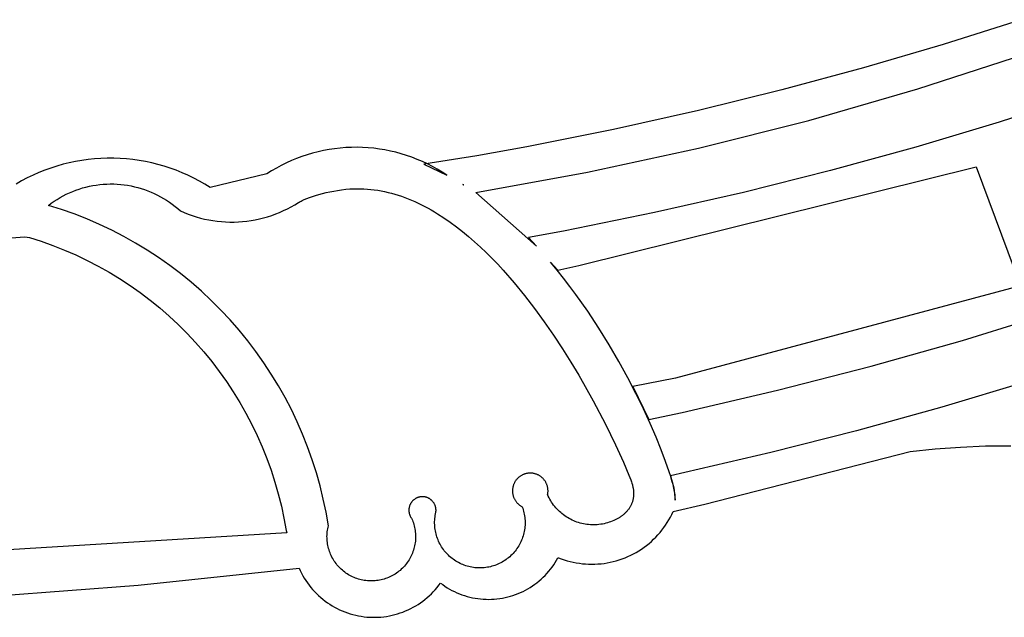
# Model space of a CAD drawing. Units: millimetres. Extents: x -55 to 1910, y 66 to 579.
# Drawn here: x -30 to -30, y 453 to 454 of the extents above; entities that cross this region are included whole.
import ezdxf

# ---------------------------------------------------------------- set-up
doc = ezdxf.new("R2010")
doc.units = ezdxf.units.MM
doc.layers.add('FRAU-LOGO', color=34, linetype='CONTINUOUS')

# ---------------------------------------------------------------- blocks, each defined once
blk = doc.blocks.new('A$Ce2be1e17')
at = {"layer": 'FRAU-LOGO'}
for p, q in [((2.80425, 0.7007), (2.77256, 0.69061)), ((2.77256, 0.69061), (2.74008, 0.68109)), ((2.76224, 0.67249), (2.80625, 0.68677)), ((2.74008, 0.68109), (2.70686, 0.67214)), ((2.70686, 0.67214), (2.67291, 0.66379)), ((2.71777, 0.65969), (2.76224, 0.67249)), ((2.82851, 0.66981), (2.79539, 0.65903)), ((2.67291, 0.66379), (2.63828, 0.65605)), ((2.6729, 0.6484), (2.71777, 0.65969)), ((2.79539, 0.65903), (2.76144, 0.64885)), ((2.63828, 0.65605), (2.60299, 0.64894)), ((2.51352, 0.6457), (2.51136, 0.64498)), ((2.51572, 0.64635), (2.51352, 0.6457)), ((2.51793, 0.64692), (2.51572, 0.64635)), ((2.52016, 0.64741), (2.51793, 0.64692)), ((2.52241, 0.64783), (2.52016, 0.64741)), ((2.52467, 0.64817), (2.52241, 0.64783)), ((2.52694, 0.64843), (2.52467, 0.64817)), ((2.52922, 0.64861), (2.52694, 0.64843)), ((2.5315, 0.64871), (2.52922, 0.64861)), ((2.53379, 0.64873), (2.5315, 0.64871)), ((2.53608, 0.64868), (2.53379, 0.64873)), ((2.53836, 0.64854), (2.53608, 0.64868)), ((2.54063, 0.64833), (2.53836, 0.64854)), ((2.5429, 0.64804), (2.54063, 0.64833)), ((2.54516, 0.64767), (2.5429, 0.64804)), ((2.5474, 0.64722), (2.54516, 0.64767)), ((2.54962, 0.6467), (2.5474, 0.64722)), ((2.55183, 0.6461), (2.54962, 0.6467)), ((2.55401, 0.64542), (2.55183, 0.6461)), ((2.60299, 0.64894), (2.58257, 0.64527)), ((2.62767, 0.63861), (2.6729, 0.6484)), ((2.76144, 0.64885), (2.72669, 0.6393)), ((2.41409, 0.64182), (2.41159, 0.64111)), ((2.41662, 0.64245), (2.41409, 0.64182)), ((2.41917, 0.64298), (2.41662, 0.64245)), ((2.42173, 0.64343), (2.41917, 0.64298)), ((2.42431, 0.64379), (2.42173, 0.64343)), ((2.4269, 0.64406), (2.42431, 0.64379)), ((2.4295, 0.64424), (2.4269, 0.64406)), ((2.4321, 0.64432), (2.4295, 0.64424)), ((2.43471, 0.64432), (2.4321, 0.64432)), ((2.43731, 0.64423), (2.43471, 0.64432)), ((2.43991, 0.64405), (2.43731, 0.64423)), ((2.4425, 0.64377), (2.43991, 0.64405)), ((2.44508, 0.64341), (2.4425, 0.64377)), ((2.44764, 0.64296), (2.44508, 0.64341)), ((2.45019, 0.64242), (2.44764, 0.64296)), ((2.45272, 0.64179), (2.45019, 0.64242)), ((2.45522, 0.64107), (2.45272, 0.64179)), ((2.50502, 0.64237), (2.50297, 0.64136)), ((2.5071, 0.64331), (2.50502, 0.64237)), ((2.50921, 0.64418), (2.5071, 0.64331)), ((2.51136, 0.64498), (2.50921, 0.64418)), ((2.55617, 0.64467), (2.55401, 0.64542)), ((2.5583, 0.64384), (2.55617, 0.64467)), ((2.5604, 0.64294), (2.5583, 0.64384)), ((2.56247, 0.64197), (2.5604, 0.64294)), ((2.58257, 0.64527), (2.56098, 0.64193)), ((2.56098, 0.64193), (2.57038, 0.63739)), ((2.56451, 0.64093), (2.56247, 0.64197)), ((2.40424, 0.63845), (2.40186, 0.6374)), ((2.40666, 0.63942), (2.40424, 0.63845)), ((2.40911, 0.64031), (2.40666, 0.63942)), ((2.41159, 0.64111), (2.40911, 0.64031)), ((2.4577, 0.64027), (2.45522, 0.64107)), ((2.46015, 0.63938), (2.4577, 0.64027)), ((2.46256, 0.6384), (2.46015, 0.63938)), ((2.46494, 0.63735), (2.46256, 0.6384)), ((2.49705, 0.6379), (2.47405, 0.63231)), ((2.49898, 0.63912), (2.49705, 0.6379)), ((2.50095, 0.64027), (2.49898, 0.63912)), ((2.50297, 0.64136), (2.50095, 0.64027)), ((2.5665, 0.63981), (2.56451, 0.64093)), ((2.56846, 0.63863), (2.5665, 0.63981)), ((2.57038, 0.63739), (2.56846, 0.63863)), ((2.58215, 0.63035), (2.62767, 0.63861)), ((2.6241, 0.60059), (2.78591, 0.64085)), ((2.72669, 0.6393), (2.69117, 0.63039)), ((2.78591, 0.64085), (2.80402, 0.59232)), ((2.39721, 0.63505), (2.39495, 0.63376)), ((2.39951, 0.63627), (2.39721, 0.63505)), ((2.40186, 0.6374), (2.39951, 0.63627)), ((2.42901, 0.63355), (2.43043, 0.63369)), ((2.43043, 0.63369), (2.43185, 0.63377)), ((2.43185, 0.63377), (2.43328, 0.63381)), ((2.43328, 0.63381), (2.4347, 0.6338)), ((2.4347, 0.6338), (2.43613, 0.63374)), ((2.43613, 0.63374), (2.43755, 0.63363)), ((2.43755, 0.63363), (2.43896, 0.63347)), ((2.46728, 0.63621), (2.46494, 0.63735)), ((2.46959, 0.63499), (2.46728, 0.63621)), ((2.47184, 0.63369), (2.46959, 0.63499)), ((2.47405, 0.63231), (2.47184, 0.63369)), ((2.57725, 0.63347), (2.57693, 0.63365)), ((2.57693, 0.63365), (2.5772, 0.63347)), ((2.41412, 0.62897), (2.41539, 0.62961)), ((2.41539, 0.62961), (2.41668, 0.63021)), ((2.41668, 0.63021), (2.418, 0.63077)), ((2.418, 0.63077), (2.41933, 0.63128)), ((2.41933, 0.63128), (2.42067, 0.63175)), ((2.42067, 0.63175), (2.42203, 0.63217)), ((2.42203, 0.63217), (2.42341, 0.63254)), ((2.42341, 0.63254), (2.4248, 0.63286)), ((2.4248, 0.63286), (2.42619, 0.63314)), ((2.42619, 0.63314), (2.4276, 0.63337)), ((2.4276, 0.63337), (2.42901, 0.63355)), ((2.43896, 0.63347), (2.44037, 0.63327)), ((2.44037, 0.63327), (2.44178, 0.63301)), ((2.44178, 0.63301), (2.44317, 0.63271)), ((2.44317, 0.63271), (2.44455, 0.63236)), ((2.44455, 0.63236), (2.44592, 0.63196)), ((2.44592, 0.63196), (2.44727, 0.63152)), ((2.44727, 0.63152), (2.44861, 0.63103)), ((2.44861, 0.63103), (2.44993, 0.6305)), ((2.44993, 0.6305), (2.45123, 0.62992)), ((2.45123, 0.62992), (2.45252, 0.6293)), ((2.51829, 0.6295), (2.51971, 0.62989)), ((2.51971, 0.62989), (2.52119, 0.63027)), ((2.52119, 0.63027), (2.52272, 0.63061)), ((2.52272, 0.63061), (2.52429, 0.63093)), ((2.52429, 0.63093), (2.5259, 0.63121)), ((2.5259, 0.63121), (2.52753, 0.63144)), ((2.52753, 0.63144), (2.52918, 0.63163)), ((2.52918, 0.63163), (2.53084, 0.63177)), ((2.53084, 0.63177), (2.53228, 0.63185)), ((2.53228, 0.63185), (2.53372, 0.63188)), ((2.53372, 0.63188), (2.53515, 0.63188)), ((2.53515, 0.63188), (2.53658, 0.63183)), ((2.53658, 0.63183), (2.538, 0.63174)), ((2.538, 0.63174), (2.53942, 0.63161)), ((2.53942, 0.63161), (2.54083, 0.63145)), ((2.54083, 0.63145), (2.54224, 0.63124)), ((2.54224, 0.63124), (2.54365, 0.631)), ((2.54365, 0.631), (2.54504, 0.63072)), ((2.54504, 0.63072), (2.54644, 0.6304)), ((2.54644, 0.6304), (2.54783, 0.63005)), ((2.54783, 0.63005), (2.54921, 0.62966)), ((2.54921, 0.62966), (2.55058, 0.62924)), ((2.5772, 0.63347), (2.57725, 0.63347)), ((2.60686, 0.60854), (2.58215, 0.63035)), ((2.69117, 0.63039), (2.6549, 0.62215)), ((2.40814, 0.62511), (2.40928, 0.62597)), ((2.40928, 0.62597), (2.41045, 0.62678)), ((2.41045, 0.62678), (2.41165, 0.62755)), ((2.41165, 0.62755), (2.41287, 0.62828)), ((2.41287, 0.62828), (2.41412, 0.62897)), ((2.45252, 0.6293), (2.45378, 0.62863)), ((2.45378, 0.62863), (2.45501, 0.62792)), ((2.45501, 0.62792), (2.45622, 0.62717)), ((2.45622, 0.62717), (2.45741, 0.62638)), ((2.45741, 0.62638), (2.45857, 0.62555)), ((2.50847, 0.62535), (2.50994, 0.62626)), ((2.50994, 0.62626), (2.51027, 0.62644)), ((2.51027, 0.62644), (2.51062, 0.62663)), ((2.51062, 0.62663), (2.511, 0.62682)), ((2.511, 0.62682), (2.51142, 0.62702)), ((2.51142, 0.62702), (2.51233, 0.62742)), ((2.51233, 0.62742), (2.51334, 0.62784)), ((2.51334, 0.62784), (2.51445, 0.62826)), ((2.51445, 0.62826), (2.51566, 0.62868)), ((2.51566, 0.62868), (2.51694, 0.62909)), ((2.51694, 0.62909), (2.51829, 0.6295)), ((2.55058, 0.62924), (2.55196, 0.62878)), ((2.55196, 0.62878), (2.55332, 0.62829)), ((2.55332, 0.62829), (2.55468, 0.62777)), ((2.55468, 0.62777), (2.55603, 0.62722)), ((2.55603, 0.62722), (2.55738, 0.62663)), ((2.55738, 0.62663), (2.55872, 0.62601)), ((2.55872, 0.62601), (2.56006, 0.62536)), ((2.41342, 0.62344), (2.40814, 0.62511)), ((2.41864, 0.62159), (2.41342, 0.62344)), ((2.42379, 0.61956), (2.41864, 0.62159)), ((2.45857, 0.62555), (2.45969, 0.62468)), ((2.45969, 0.62468), (2.46079, 0.62377)), ((2.46079, 0.62377), (2.46186, 0.62283)), ((2.46186, 0.62283), (2.46345, 0.62214)), ((2.46345, 0.62214), (2.46506, 0.6215)), ((2.49904, 0.62101), (2.50067, 0.6216)), ((2.50067, 0.6216), (2.50228, 0.62224)), ((2.50228, 0.62224), (2.50387, 0.62294)), ((2.50387, 0.62294), (2.50543, 0.62369)), ((2.50543, 0.62369), (2.50696, 0.6245)), ((2.50696, 0.6245), (2.50847, 0.62535)), ((2.56006, 0.62536), (2.56138, 0.62468)), ((2.56138, 0.62468), (2.56271, 0.62398)), ((2.56271, 0.62398), (2.56402, 0.62324)), ((2.56402, 0.62324), (2.56533, 0.62248)), ((2.56533, 0.62248), (2.56663, 0.62169)), ((2.56663, 0.62169), (2.56921, 0.62003)), ((2.6549, 0.62215), (2.61792, 0.61458)), ((2.42887, 0.61736), (2.42379, 0.61956)), ((2.46506, 0.6215), (2.46669, 0.62092)), ((2.46669, 0.62092), (2.46834, 0.6204)), ((2.46834, 0.6204), (2.47001, 0.61993)), ((2.47001, 0.61993), (2.4717, 0.61952)), ((2.4717, 0.61952), (2.4734, 0.61917)), ((2.4734, 0.61917), (2.4751, 0.61888)), ((2.4751, 0.61888), (2.47682, 0.61865)), ((2.47682, 0.61865), (2.47855, 0.61848)), ((2.47855, 0.61848), (2.48028, 0.61836)), ((2.48028, 0.61836), (2.48201, 0.61831)), ((2.48201, 0.61831), (2.48374, 0.61831)), ((2.48374, 0.61831), (2.48547, 0.61838)), ((2.48547, 0.61838), (2.4872, 0.6185)), ((2.4872, 0.6185), (2.48892, 0.61868)), ((2.48892, 0.61868), (2.49064, 0.61892)), ((2.49064, 0.61892), (2.49235, 0.61922)), ((2.49235, 0.61922), (2.49404, 0.61958)), ((2.49404, 0.61958), (2.49572, 0.62)), ((2.49572, 0.62), (2.49739, 0.62048)), ((2.49739, 0.62048), (2.49904, 0.62101)), ((2.56921, 0.62003), (2.57177, 0.61827)), ((2.57177, 0.61827), (2.57429, 0.61641)), ((2.43387, 0.61498), (2.42887, 0.61736)), ((2.43879, 0.61244), (2.43387, 0.61498)), ((2.57429, 0.61641), (2.57678, 0.61446)), ((2.57678, 0.61446), (2.57925, 0.61242)), ((2.61792, 0.61458), (2.60363, 0.61203)), ((2.33759, 0.60791), (2.39847, 0.61222)), ((2.39847, 0.61222), (2.40035, 0.61203)), ((2.40035, 0.61203), (2.40518, 0.61049)), ((2.40518, 0.61049), (2.40995, 0.60878)), ((2.44362, 0.60973), (2.43879, 0.61244)), ((2.44835, 0.60685), (2.44362, 0.60973)), ((2.57925, 0.61242), (2.58168, 0.6103)), ((2.58168, 0.6103), (2.58408, 0.60811)), ((2.60363, 0.61203), (2.60686, 0.60854)), ((2.40995, 0.60878), (2.41466, 0.60692)), ((2.41466, 0.60692), (2.4193, 0.60489)), ((2.45298, 0.60382), (2.44835, 0.60685)), ((2.58408, 0.60811), (2.58645, 0.60585)), ((2.58645, 0.60585), (2.58878, 0.60351)), ((2.4193, 0.60489), (2.42388, 0.60271)), ((2.42388, 0.60271), (2.42838, 0.60038)), ((2.45751, 0.60063), (2.45298, 0.60382)), ((2.58878, 0.60351), (2.59108, 0.60112)), ((2.61526, 0.59874), (2.61255, 0.60198)), ((2.61255, 0.60198), (2.61556, 0.59876)), ((2.42838, 0.60038), (2.43279, 0.59789)), ((2.43279, 0.59789), (2.43712, 0.59526)), ((2.46193, 0.59729), (2.45751, 0.60063)), ((2.59108, 0.60112), (2.59334, 0.59867)), ((2.59334, 0.59867), (2.59776, 0.59362)), ((2.61789, 0.59545), (2.61526, 0.59874)), ((2.61556, 0.59876), (2.6241, 0.60059)), ((2.43712, 0.59526), (2.44136, 0.59248)), ((2.46622, 0.5938), (2.46193, 0.59729)), ((2.4704, 0.59016), (2.46622, 0.5938)), ((2.59776, 0.59362), (2.60202, 0.58841)), ((2.62046, 0.59212), (2.61789, 0.59545)), ((2.44136, 0.59248), (2.4455, 0.58956)), ((2.4455, 0.58956), (2.44954, 0.5865)), ((2.47445, 0.58638), (2.4704, 0.59016)), ((2.62296, 0.58876), (2.62046, 0.59212)), ((2.80402, 0.59232), (2.66348, 0.55476)), ((2.44954, 0.5865), (2.45348, 0.58331)), ((2.47837, 0.58247), (2.47445, 0.58638)), ((2.60202, 0.58841), (2.60613, 0.58307)), ((2.62776, 0.58197), (2.62296, 0.58876)), ((2.45348, 0.58331), (2.4573, 0.57998)), ((2.48216, 0.57843), (2.47837, 0.58247)), ((2.60613, 0.58307), (2.61007, 0.57765)), ((2.63227, 0.57513), (2.62776, 0.58197)), ((2.4573, 0.57998), (2.46101, 0.57653)), ((2.4858, 0.57426), (2.48216, 0.57843)), ((2.61007, 0.57765), (2.61385, 0.57218)), ((2.78042, 0.57012), (2.81683, 0.58133)), ((2.46101, 0.57653), (2.4646, 0.57296)), ((2.4893, 0.56997), (2.4858, 0.57426)), ((2.63649, 0.56831), (2.63227, 0.57513)), ((2.4646, 0.57296), (2.46807, 0.56926)), ((2.49265, 0.56556), (2.4893, 0.56997)), ((2.61385, 0.57218), (2.61744, 0.56671)), ((2.74317, 0.55962), (2.78042, 0.57012)), ((2.46807, 0.56926), (2.47141, 0.56545)), ((2.47141, 0.56545), (2.47462, 0.56153)), ((2.49585, 0.56104), (2.49265, 0.56556)), ((2.61744, 0.56671), (2.62086, 0.56127)), ((2.64043, 0.56155), (2.63649, 0.56831)), ((2.47462, 0.56153), (2.47769, 0.5575)), ((2.64407, 0.55491), (2.64043, 0.56155)), ((2.47769, 0.5575), (2.48063, 0.55337)), ((2.49889, 0.55641), (2.49585, 0.56104)), ((2.62086, 0.56127), (2.62408, 0.55591)), ((2.70511, 0.54985), (2.74317, 0.55962)), ((2.50177, 0.55168), (2.49889, 0.55641)), ((2.62408, 0.55591), (2.62994, 0.54556)), ((2.64741, 0.54846), (2.64407, 0.55491)), ((2.66348, 0.55476), (2.64612, 0.55132)), ((2.48063, 0.55337), (2.48342, 0.54914)), ((2.50449, 0.54686), (2.50177, 0.55168)), ((2.64612, 0.55132), (2.65263, 0.53789)), ((2.66627, 0.54082), (2.70511, 0.54985)), ((2.80634, 0.5532), (2.77194, 0.54291)), ((2.48342, 0.54914), (2.48607, 0.54483)), ((2.50705, 0.54195), (2.50449, 0.54686)), ((2.62994, 0.54556), (2.63496, 0.536)), ((2.65045, 0.54224), (2.64741, 0.54846)), ((2.48607, 0.54483), (2.48858, 0.54042)), ((2.50943, 0.53695), (2.50705, 0.54195)), ((2.65318, 0.53631), (2.65045, 0.54224)), ((2.77194, 0.54291), (2.73725, 0.53333)), ((2.48858, 0.54042), (2.49093, 0.53593)), ((2.65263, 0.53789), (2.66627, 0.54082)), ((2.49093, 0.53593), (2.49313, 0.53137)), ((2.51164, 0.53187), (2.50943, 0.53695)), ((2.63496, 0.536), (2.63911, 0.52753)), ((2.6556, 0.53072), (2.65318, 0.53631)), ((2.49313, 0.53137), (2.49517, 0.52673)), ((2.51368, 0.52672), (2.51164, 0.53187)), ((2.6577, 0.52554), (2.6556, 0.53072)), ((2.73725, 0.53333), (2.70234, 0.52447)), ((2.49517, 0.52673), (2.49706, 0.52202)), ((2.51554, 0.52151), (2.51368, 0.52672)), ((2.63911, 0.52753), (2.64232, 0.52049)), ((2.65949, 0.52082), (2.6577, 0.52554)), ((2.75905, 0.52481), (2.76927, 0.52593)), ((2.76927, 0.52593), (2.77952, 0.5267)), ((2.77952, 0.5267), (2.78979, 0.52714)), ((2.78979, 0.52714), (2.80007, 0.52724)), ((2.49706, 0.52202), (2.49878, 0.51726)), ((2.51723, 0.51623), (2.51554, 0.52151)), ((2.70234, 0.52447), (2.66729, 0.51635)), ((2.67551, 0.50341), (2.75905, 0.52481)), ((2.64232, 0.52049), (2.64455, 0.51519)), ((2.66095, 0.51661), (2.65949, 0.52082)), ((2.49878, 0.51726), (2.50035, 0.51244)), ((2.51873, 0.5109), (2.51723, 0.51623)), ((2.5987, 0.51336), (2.59854, 0.51316)), ((2.59886, 0.51355), (2.5987, 0.51336)), ((2.59902, 0.51374), (2.59886, 0.51355)), ((2.5992, 0.51392), (2.59902, 0.51374)), ((2.59938, 0.5141), (2.5992, 0.51392)), ((2.59956, 0.51427), (2.59938, 0.5141)), ((2.59976, 0.51443), (2.59956, 0.51427)), ((2.59995, 0.51459), (2.59976, 0.51443)), ((2.60016, 0.51474), (2.59995, 0.51459)), ((2.60036, 0.51488), (2.60016, 0.51474)), ((2.60058, 0.51502), (2.60036, 0.51488)), ((2.60079, 0.51514), (2.60058, 0.51502)), ((2.60102, 0.51526), (2.60079, 0.51514)), ((2.60124, 0.51537), (2.60102, 0.51526)), ((2.60147, 0.51548), (2.60124, 0.51537)), ((2.6017, 0.51557), (2.60147, 0.51548)), ((2.60194, 0.51566), (2.6017, 0.51557)), ((2.60218, 0.51574), (2.60194, 0.51566)), ((2.60242, 0.51581), (2.60218, 0.51574)), ((2.60267, 0.51588), (2.60242, 0.51581)), ((2.60291, 0.51593), (2.60267, 0.51588)), ((2.60316, 0.51597), (2.60291, 0.51593)), ((2.60341, 0.51601), (2.60316, 0.51597)), ((2.60366, 0.51604), (2.60341, 0.51601)), ((2.60391, 0.51606), (2.60366, 0.51604)), ((2.60416, 0.51607), (2.60391, 0.51606)), ((2.60441, 0.51607), (2.60416, 0.51607)), ((2.60466, 0.51607), (2.60441, 0.51607)), ((2.60492, 0.51605), (2.60466, 0.51607)), ((2.60517, 0.51603), (2.60492, 0.51605)), ((2.60542, 0.51599), (2.60517, 0.51603)), ((2.60567, 0.51595), (2.60542, 0.51599)), ((2.60591, 0.5159), (2.60567, 0.51595)), ((2.60616, 0.51584), (2.60591, 0.5159)), ((2.6064, 0.51578), (2.60616, 0.51584)), ((2.60664, 0.5157), (2.6064, 0.51578)), ((2.60688, 0.51562), (2.60664, 0.5157)), ((2.60711, 0.51552), (2.60688, 0.51562)), ((2.60734, 0.51542), (2.60711, 0.51552)), ((2.60757, 0.51531), (2.60734, 0.51542)), ((2.60779, 0.5152), (2.60757, 0.51531)), ((2.60801, 0.51507), (2.60779, 0.5152)), ((2.60823, 0.51494), (2.60801, 0.51507)), ((2.60844, 0.5148), (2.60823, 0.51494)), ((2.60864, 0.51466), (2.60844, 0.5148)), ((2.60884, 0.51451), (2.60864, 0.51466)), ((2.60904, 0.51435), (2.60884, 0.51451)), ((2.60923, 0.51418), (2.60904, 0.51435)), ((2.60941, 0.51401), (2.60923, 0.51418)), ((2.60959, 0.51383), (2.60941, 0.51401)), ((2.60976, 0.51364), (2.60959, 0.51383)), ((2.60992, 0.51345), (2.60976, 0.51364)), ((2.61008, 0.51325), (2.60992, 0.51345)), ((2.64455, 0.51519), (2.64528, 0.51329)), ((2.66156, 0.51471), (2.66095, 0.51661)), ((2.66729, 0.51635), (2.66149, 0.51498)), ((2.66149, 0.51498), (2.66288, 0.51006)), ((2.66208, 0.51297), (2.66156, 0.51471)), ((2.50035, 0.51244), (2.50174, 0.50757)), ((2.52005, 0.50553), (2.51873, 0.5109)), ((2.59713, 0.50944), (2.59711, 0.50919)), ((2.59716, 0.50969), (2.59713, 0.50944)), ((2.59719, 0.50994), (2.59716, 0.50969)), ((2.59723, 0.51019), (2.59719, 0.50994)), ((2.59728, 0.51044), (2.59723, 0.51019)), ((2.59734, 0.51068), (2.59728, 0.51044)), ((2.59741, 0.51092), (2.59734, 0.51068)), ((2.59749, 0.51116), (2.59741, 0.51092)), ((2.59758, 0.5114), (2.59749, 0.51116)), ((2.59767, 0.51163), (2.59758, 0.5114)), ((2.59777, 0.51186), (2.59767, 0.51163)), ((2.59788, 0.51209), (2.59777, 0.51186)), ((2.598, 0.51231), (2.59788, 0.51209)), ((2.59812, 0.51253), (2.598, 0.51231)), ((2.59825, 0.51275), (2.59812, 0.51253)), ((2.59839, 0.51296), (2.59825, 0.51275)), ((2.59854, 0.51316), (2.59839, 0.51296)), ((2.61023, 0.51305), (2.61008, 0.51325)), ((2.61037, 0.51284), (2.61023, 0.51305)), ((2.61051, 0.51263), (2.61037, 0.51284)), ((2.61064, 0.51242), (2.61051, 0.51263)), ((2.61076, 0.51219), (2.61064, 0.51242)), ((2.61087, 0.51197), (2.61076, 0.51219)), ((2.61098, 0.51174), (2.61087, 0.51197)), ((2.61107, 0.51151), (2.61098, 0.51174)), ((2.61116, 0.51127), (2.61107, 0.51151)), ((2.61124, 0.51103), (2.61116, 0.51127)), ((2.61132, 0.51079), (2.61124, 0.51103)), ((2.61138, 0.51055), (2.61132, 0.51079)), ((2.61143, 0.5103), (2.61138, 0.51055)), ((2.61148, 0.51006), (2.61143, 0.5103)), ((2.61152, 0.50981), (2.61148, 0.51006)), ((2.61155, 0.50956), (2.61152, 0.50981)), ((2.61157, 0.50931), (2.61155, 0.50956)), ((2.61158, 0.50905), (2.61157, 0.50931)), ((2.64528, 0.51329), (2.64555, 0.51255)), ((2.64555, 0.51255), (2.64575, 0.51195)), ((2.64575, 0.51195), (2.64595, 0.51128)), ((2.64595, 0.51128), (2.64604, 0.51095)), ((2.64604, 0.51095), (2.64612, 0.51062)), ((2.64612, 0.51062), (2.64619, 0.5103)), ((2.64619, 0.5103), (2.64625, 0.50998)), ((2.64625, 0.50998), (2.64631, 0.50966)), ((2.64631, 0.50966), (2.64635, 0.50934)), ((2.64635, 0.50934), (2.64639, 0.50903)), ((2.66253, 0.51138), (2.66208, 0.51297)), ((2.66288, 0.50996), (2.66253, 0.51138)), ((2.66288, 0.51006), (2.66337, 0.50507)), ((2.66303, 0.50929), (2.66288, 0.50996)), ((2.66316, 0.50864), (2.66303, 0.50929)), ((2.50174, 0.50757), (2.50298, 0.50265)), ((2.52118, 0.50011), (2.52005, 0.50553)), ((2.55714, 0.50536), (2.55699, 0.50524)), ((2.55729, 0.50547), (2.55714, 0.50536)), ((2.55745, 0.50558), (2.55729, 0.50547)), ((2.55762, 0.50568), (2.55745, 0.50558)), ((2.55778, 0.50578), (2.55762, 0.50568)), ((2.55795, 0.50586), (2.55778, 0.50578)), ((2.55813, 0.50595), (2.55795, 0.50586)), ((2.5583, 0.50603), (2.55813, 0.50595)), ((2.55848, 0.5061), (2.5583, 0.50603)), ((2.55866, 0.50616), (2.55848, 0.5061)), ((2.55884, 0.50622), (2.55866, 0.50616)), ((2.55903, 0.50627), (2.55884, 0.50622)), ((2.55921, 0.50632), (2.55903, 0.50627)), ((2.5594, 0.50636), (2.55921, 0.50632)), ((2.55959, 0.50639), (2.5594, 0.50636)), ((2.55978, 0.50642), (2.55959, 0.50639)), ((2.55997, 0.50644), (2.55978, 0.50642)), ((2.56016, 0.50645), (2.55997, 0.50644)), ((2.56035, 0.50646), (2.56016, 0.50645)), ((2.56054, 0.50646), (2.56035, 0.50646)), ((2.56073, 0.50645), (2.56054, 0.50646)), ((2.56093, 0.50644), (2.56073, 0.50645)), ((2.56112, 0.50642), (2.56093, 0.50644)), ((2.56131, 0.50639), (2.56112, 0.50642)), ((2.56149, 0.50636), (2.56131, 0.50639)), ((2.56168, 0.50632), (2.56149, 0.50636)), ((2.56187, 0.50627), (2.56168, 0.50632)), ((2.56205, 0.50622), (2.56187, 0.50627)), ((2.56223, 0.50616), (2.56205, 0.50622)), ((2.56241, 0.50609), (2.56223, 0.50616)), ((2.56259, 0.50602), (2.56241, 0.50609)), ((2.56277, 0.50595), (2.56259, 0.50602)), ((2.56294, 0.50586), (2.56277, 0.50595)), ((2.56311, 0.50577), (2.56294, 0.50586)), ((2.56328, 0.50568), (2.56311, 0.50577)), ((2.56344, 0.50558), (2.56328, 0.50568)), ((2.5636, 0.50547), (2.56344, 0.50558)), ((2.56375, 0.50536), (2.5636, 0.50547)), ((2.56391, 0.50524), (2.56375, 0.50536)), ((2.59711, 0.50919), (2.59711, 0.50894)), ((2.59711, 0.50894), (2.59711, 0.50869)), ((2.59711, 0.50869), (2.59712, 0.50843)), ((2.59712, 0.50843), (2.59713, 0.50818)), ((2.59713, 0.50818), (2.59716, 0.50793)), ((2.59716, 0.50793), (2.5972, 0.50768)), ((2.5972, 0.50768), (2.59724, 0.50744)), ((2.59724, 0.50744), (2.59729, 0.50719)), ((2.59729, 0.50719), (2.59735, 0.50695)), ((2.59735, 0.50695), (2.59742, 0.5067)), ((2.59742, 0.5067), (2.5975, 0.50646)), ((2.5975, 0.50646), (2.59759, 0.50623)), ((2.59759, 0.50623), (2.59768, 0.50599)), ((2.59768, 0.50599), (2.59779, 0.50576)), ((2.59779, 0.50576), (2.5979, 0.50554)), ((2.5979, 0.50554), (2.59802, 0.50532)), ((2.59802, 0.50532), (2.59814, 0.5051)), ((2.61142, 0.5073), (2.61147, 0.50755)), ((2.61171, 0.50666), (2.61142, 0.5073)), ((2.61147, 0.50755), (2.61151, 0.5078)), ((2.61151, 0.5078), (2.61154, 0.50805)), ((2.61154, 0.50805), (2.61157, 0.5083)), ((2.61157, 0.5083), (2.61158, 0.50855)), ((2.61159, 0.5088), (2.61158, 0.50905)), ((2.61158, 0.50855), (2.61159, 0.5088)), ((2.61202, 0.50604), (2.61171, 0.50666)), ((2.61235, 0.50542), (2.61202, 0.50604)), ((2.6127, 0.50481), (2.61235, 0.50542)), ((2.64622, 0.50548), (2.64616, 0.5052)), ((2.64628, 0.50576), (2.64622, 0.50548)), ((2.64633, 0.50604), (2.64628, 0.50576)), ((2.64637, 0.50633), (2.64633, 0.50604)), ((2.6464, 0.50661), (2.64637, 0.50633)), ((2.64639, 0.50903), (2.64642, 0.50871)), ((2.64643, 0.50691), (2.6464, 0.50661)), ((2.64642, 0.50871), (2.64644, 0.50841)), ((2.64645, 0.5072), (2.64643, 0.50691)), ((2.64644, 0.50841), (2.64645, 0.5081)), ((2.64645, 0.5081), (2.64646, 0.5078)), ((2.64646, 0.5075), (2.64645, 0.5072)), ((2.64646, 0.5078), (2.64646, 0.5075)), ((2.66326, 0.508), (2.66316, 0.50864)), ((2.6633, 0.50769), (2.66326, 0.508)), ((2.66333, 0.50738), (2.6633, 0.50769)), ((2.66336, 0.50708), (2.66333, 0.50738)), ((2.66338, 0.50678), (2.66336, 0.50708)), ((2.66337, 0.50507), (2.66339, 0.50534)), ((2.66339, 0.50648), (2.66338, 0.50678)), ((2.6634, 0.50619), (2.66339, 0.50648)), ((2.66339, 0.50534), (2.6634, 0.50562)), ((2.6634, 0.50591), (2.6634, 0.50619)), ((2.6634, 0.50562), (2.6634, 0.50591)), ((2.50298, 0.50265), (2.50404, 0.4977)), ((2.55494, 0.50147), (2.55492, 0.50128)), ((2.55492, 0.50128), (2.55492, 0.50109)), ((2.55496, 0.50166), (2.55494, 0.50147)), ((2.55499, 0.50185), (2.55496, 0.50166)), ((2.55503, 0.50204), (2.55499, 0.50185)), ((2.55507, 0.50223), (2.55503, 0.50204)), ((2.55512, 0.50241), (2.55507, 0.50223)), ((2.55517, 0.5026), (2.55512, 0.50241)), ((2.55523, 0.50278), (2.55517, 0.5026)), ((2.5553, 0.50296), (2.55523, 0.50278)), ((2.55537, 0.50313), (2.5553, 0.50296)), ((2.55545, 0.50331), (2.55537, 0.50313)), ((2.55554, 0.50348), (2.55545, 0.50331)), ((2.55563, 0.50365), (2.55554, 0.50348)), ((2.55573, 0.50381), (2.55563, 0.50365)), ((2.55583, 0.50398), (2.55573, 0.50381)), ((2.55594, 0.50413), (2.55583, 0.50398)), ((2.55605, 0.50429), (2.55594, 0.50413)), ((2.55617, 0.50444), (2.55605, 0.50429)), ((2.5563, 0.50458), (2.55617, 0.50444)), ((2.55642, 0.50473), (2.5563, 0.50458)), ((2.55656, 0.50486), (2.55642, 0.50473)), ((2.5567, 0.50499), (2.55656, 0.50486)), ((2.55684, 0.50512), (2.5567, 0.50499)), ((2.55699, 0.50524), (2.55684, 0.50512)), ((2.56405, 0.50512), (2.56391, 0.50524)), ((2.5642, 0.50499), (2.56405, 0.50512)), ((2.56433, 0.50486), (2.5642, 0.50499)), ((2.56447, 0.50472), (2.56433, 0.50486)), ((2.5646, 0.50458), (2.56447, 0.50472)), ((2.56472, 0.50443), (2.5646, 0.50458)), ((2.56484, 0.50428), (2.56472, 0.50443)), ((2.56495, 0.50413), (2.56484, 0.50428)), ((2.56506, 0.50397), (2.56495, 0.50413)), ((2.56516, 0.50381), (2.56506, 0.50397)), ((2.56526, 0.50364), (2.56516, 0.50381)), ((2.56535, 0.50347), (2.56526, 0.50364)), ((2.56544, 0.5033), (2.56535, 0.50347)), ((2.56552, 0.50313), (2.56544, 0.5033)), ((2.56559, 0.50295), (2.56552, 0.50313)), ((2.56566, 0.50277), (2.56559, 0.50295)), ((2.56572, 0.50259), (2.56566, 0.50277)), ((2.56577, 0.50241), (2.56572, 0.50259)), ((2.56582, 0.50222), (2.56577, 0.50241)), ((2.56586, 0.50203), (2.56582, 0.50222)), ((2.5659, 0.50185), (2.56586, 0.50203)), ((2.56593, 0.50166), (2.5659, 0.50185)), ((2.56595, 0.50147), (2.56593, 0.50166)), ((2.56596, 0.50128), (2.56595, 0.50147)), ((2.56597, 0.50108), (2.56596, 0.50128)), ((2.59814, 0.5051), (2.59828, 0.50488)), ((2.59828, 0.50488), (2.59842, 0.50468)), ((2.59842, 0.50468), (2.59857, 0.50447)), ((2.59857, 0.50447), (2.59872, 0.50427)), ((2.59872, 0.50427), (2.59888, 0.50408)), ((2.59888, 0.50408), (2.59905, 0.50389)), ((2.59905, 0.50389), (2.59923, 0.50371)), ((2.59923, 0.50371), (2.59941, 0.50354)), ((2.59941, 0.50354), (2.59959, 0.50337)), ((2.59959, 0.50337), (2.59979, 0.50321)), ((2.59979, 0.50321), (2.59999, 0.50305)), ((2.59999, 0.50305), (2.60019, 0.5029)), ((2.60019, 0.5029), (2.6004, 0.50276)), ((2.6004, 0.50276), (2.60061, 0.50263)), ((2.60061, 0.50263), (2.60083, 0.5025)), ((2.60083, 0.5025), (2.60105, 0.50238)), ((2.60105, 0.50238), (2.60127, 0.50178)), ((2.60127, 0.50178), (2.60146, 0.50118)), ((2.61307, 0.50422), (2.6127, 0.50481)), ((2.61347, 0.50364), (2.61307, 0.50422)), ((2.61388, 0.50307), (2.61347, 0.50364)), ((2.61431, 0.50252), (2.61388, 0.50307)), ((2.61476, 0.50199), (2.61431, 0.50252)), ((2.61523, 0.50147), (2.61476, 0.50199)), ((2.61572, 0.50096), (2.61523, 0.50147)), ((2.64444, 0.50145), (2.64428, 0.50123)), ((2.6446, 0.50168), (2.64444, 0.50145)), ((2.64475, 0.50191), (2.6446, 0.50168)), ((2.6449, 0.50214), (2.64475, 0.50191)), ((2.64504, 0.50238), (2.6449, 0.50214)), ((2.64517, 0.50262), (2.64504, 0.50238)), ((2.6453, 0.50286), (2.64517, 0.50262)), ((2.64542, 0.50311), (2.6453, 0.50286)), ((2.64554, 0.50336), (2.64542, 0.50311)), ((2.64565, 0.50361), (2.64554, 0.50336)), ((2.64575, 0.50387), (2.64565, 0.50361)), ((2.64584, 0.50413), (2.64575, 0.50387)), ((2.64593, 0.50439), (2.64584, 0.50413)), ((2.64602, 0.50466), (2.64593, 0.50439)), ((2.64609, 0.50493), (2.64602, 0.50466)), ((2.64616, 0.5052), (2.64609, 0.50493)), ((2.66257, 0.50043), (2.67551, 0.50341)), ((2.50404, 0.4977), (2.50494, 0.49271)), ((2.52213, 0.49465), (2.52118, 0.50011)), ((2.55492, 0.50109), (2.55491, 0.5009)), ((2.55491, 0.5009), (2.55492, 0.50071)), ((2.55492, 0.50071), (2.55493, 0.50052)), ((2.55493, 0.50052), (2.55495, 0.50033)), ((2.55495, 0.50033), (2.55497, 0.50013)), ((2.55497, 0.50013), (2.555, 0.49995)), ((2.555, 0.49995), (2.55504, 0.49976)), ((2.55504, 0.49976), (2.55508, 0.49957)), ((2.55508, 0.49957), (2.55513, 0.49939)), ((2.55513, 0.49939), (2.55519, 0.4992)), ((2.55519, 0.4992), (2.55525, 0.49902)), ((2.55525, 0.49902), (2.55532, 0.49884)), ((2.55532, 0.49884), (2.5554, 0.49867)), ((2.5554, 0.49867), (2.55548, 0.49849)), ((2.55548, 0.49849), (2.55556, 0.49832)), ((2.55556, 0.49832), (2.55566, 0.49816)), ((2.55566, 0.49816), (2.55576, 0.49799)), ((2.55576, 0.49799), (2.55586, 0.49783)), ((2.55586, 0.49783), (2.55597, 0.49767)), ((2.55597, 0.49767), (2.55609, 0.49752)), ((2.55609, 0.49752), (2.55633, 0.49695)), ((2.56545, 0.49698), (2.5655, 0.49762)), ((2.5655, 0.49762), (2.56557, 0.49825)), ((2.56557, 0.49825), (2.56567, 0.49888)), ((2.56567, 0.49888), (2.56578, 0.49951)), ((2.56578, 0.49951), (2.56592, 0.50013)), ((2.56592, 0.50013), (2.56594, 0.50032)), ((2.56594, 0.50032), (2.56596, 0.50051)), ((2.56596, 0.50051), (2.56597, 0.5007)), ((2.56597, 0.50089), (2.56597, 0.50108)), ((2.56597, 0.5007), (2.56597, 0.50089)), ((2.60146, 0.50118), (2.60163, 0.50056)), ((2.60163, 0.50056), (2.60179, 0.49995)), ((2.60179, 0.49995), (2.60192, 0.49932)), ((2.60192, 0.49932), (2.60203, 0.49869)), ((2.60203, 0.49869), (2.60211, 0.49806)), ((2.60211, 0.49806), (2.60218, 0.49743)), ((2.60218, 0.49743), (2.60222, 0.49679)), ((2.61622, 0.50048), (2.61572, 0.50096)), ((2.61674, 0.50001), (2.61622, 0.50048)), ((2.61728, 0.49956), (2.61674, 0.50001)), ((2.61783, 0.49912), (2.61728, 0.49956)), ((2.61839, 0.49871), (2.61783, 0.49912)), ((2.61897, 0.49832), (2.61839, 0.49871)), ((2.61957, 0.49795), (2.61897, 0.49832)), ((2.62017, 0.49759), (2.61957, 0.49795)), ((2.62079, 0.49726), (2.62017, 0.49759)), ((2.62142, 0.49695), (2.62079, 0.49726)), ((2.63947, 0.4973), (2.6392, 0.49717)), ((2.63973, 0.49743), (2.63947, 0.4973)), ((2.63999, 0.49758), (2.63973, 0.49743)), ((2.64025, 0.49772), (2.63999, 0.49758)), ((2.6405, 0.49787), (2.64025, 0.49772)), ((2.64075, 0.49802), (2.6405, 0.49787)), ((2.64099, 0.49818), (2.64075, 0.49802)), ((2.64123, 0.49834), (2.64099, 0.49818)), ((2.64146, 0.49851), (2.64123, 0.49834)), ((2.6417, 0.49868), (2.64146, 0.49851)), ((2.64192, 0.49885), (2.6417, 0.49868)), ((2.64215, 0.49903), (2.64192, 0.49885)), ((2.64236, 0.49921), (2.64215, 0.49903)), ((2.64258, 0.49939), (2.64236, 0.49921)), ((2.64279, 0.49958), (2.64258, 0.49939)), ((2.64299, 0.49978), (2.64279, 0.49958)), ((2.64319, 0.49997), (2.64299, 0.49978)), ((2.64338, 0.50017), (2.64319, 0.49997)), ((2.64357, 0.50038), (2.64338, 0.50017)), ((2.64376, 0.50058), (2.64357, 0.50038)), ((2.64394, 0.5008), (2.64376, 0.50058)), ((2.64411, 0.50101), (2.64394, 0.5008)), ((2.64428, 0.50123), (2.64411, 0.50101)), ((2.66083, 0.49705), (2.66145, 0.49815)), ((2.66145, 0.49815), (2.66203, 0.49928)), ((2.66203, 0.49928), (2.66257, 0.50043)), ((2.52176, 0.49281), (2.52187, 0.49343)), ((2.52187, 0.49343), (2.52199, 0.49404)), ((2.52199, 0.49404), (2.52213, 0.49465)), ((2.55633, 0.49695), (2.55655, 0.49636)), ((2.55655, 0.49636), (2.55676, 0.49577)), ((2.55676, 0.49577), (2.55694, 0.49517)), ((2.55694, 0.49517), (2.5571, 0.49457)), ((2.5571, 0.49457), (2.55724, 0.49396)), ((2.55724, 0.49396), (2.55737, 0.49335)), ((2.55737, 0.49335), (2.55746, 0.49273)), ((2.56542, 0.49635), (2.56545, 0.49698)), ((2.56542, 0.49571), (2.56542, 0.49635)), ((2.56543, 0.49507), (2.56542, 0.49571)), ((2.56547, 0.49444), (2.56543, 0.49507)), ((2.56553, 0.4938), (2.56547, 0.49444)), ((2.56562, 0.49317), (2.56553, 0.4938)), ((2.6021, 0.49362), (2.60202, 0.49298)), ((2.60217, 0.49425), (2.6021, 0.49362)), ((2.60222, 0.49488), (2.60217, 0.49425)), ((2.60222, 0.49679), (2.60224, 0.49616)), ((2.60224, 0.49552), (2.60222, 0.49488)), ((2.60224, 0.49616), (2.60224, 0.49552)), ((2.62206, 0.49666), (2.62142, 0.49695)), ((2.6227, 0.4964), (2.62206, 0.49666)), ((2.62336, 0.49616), (2.6227, 0.4964)), ((2.62403, 0.49594), (2.62336, 0.49616)), ((2.6247, 0.49574), (2.62403, 0.49594)), ((2.62538, 0.49557), (2.6247, 0.49574)), ((2.62606, 0.49541), (2.62538, 0.49557)), ((2.62675, 0.49529), (2.62606, 0.49541)), ((2.62744, 0.49519), (2.62675, 0.49529)), ((2.62814, 0.49511), (2.62744, 0.49519)), ((2.62884, 0.49505), (2.62814, 0.49511)), ((2.62954, 0.49502), (2.62884, 0.49505)), ((2.63024, 0.49501), (2.62954, 0.49502)), ((2.63094, 0.49503), (2.63024, 0.49501)), ((2.63163, 0.49507), (2.63094, 0.49503)), ((2.63233, 0.49514), (2.63163, 0.49507)), ((2.63303, 0.49523), (2.63233, 0.49514)), ((2.63372, 0.49534), (2.63303, 0.49523)), ((2.6344, 0.49548), (2.63372, 0.49534)), ((2.63509, 0.49564), (2.6344, 0.49548)), ((2.63576, 0.49583), (2.63509, 0.49564)), ((2.63643, 0.49604), (2.63576, 0.49583)), ((2.63709, 0.49627), (2.63643, 0.49604)), ((2.63774, 0.49652), (2.63709, 0.49627)), ((2.63839, 0.49679), (2.63774, 0.49652)), ((2.63866, 0.49691), (2.63839, 0.49679)), ((2.63894, 0.49704), (2.63866, 0.49691)), ((2.6392, 0.49717), (2.63894, 0.49704)), ((2.658, 0.49286), (2.65876, 0.49387)), ((2.65876, 0.49387), (2.65949, 0.49491)), ((2.65949, 0.49491), (2.66018, 0.49597)), ((2.66018, 0.49597), (2.66083, 0.49705)), ((2.50527, 0.4917), (2.24778, 0.47619)), ((2.50494, 0.49271), (2.50527, 0.4917)), ((2.52157, 0.49032), (2.52159, 0.49095)), ((2.52158, 0.4897), (2.52157, 0.49032)), ((2.52161, 0.48907), (2.52158, 0.4897)), ((2.52159, 0.49095), (2.52163, 0.49157)), ((2.52163, 0.49157), (2.52168, 0.49219)), ((2.52168, 0.49219), (2.52176, 0.49281)), ((2.55746, 0.49273), (2.55754, 0.49211)), ((2.55754, 0.49211), (2.5576, 0.49149)), ((2.5576, 0.49149), (2.55763, 0.49087)), ((2.55764, 0.48962), (2.55761, 0.48899)), ((2.55763, 0.49087), (2.55764, 0.49024)), ((2.55764, 0.49024), (2.55764, 0.48962)), ((2.56572, 0.49254), (2.56562, 0.49317)), ((2.56585, 0.49192), (2.56572, 0.49254)), ((2.56599, 0.4913), (2.56585, 0.49192)), ((2.56616, 0.49068), (2.56599, 0.4913)), ((2.56635, 0.49007), (2.56616, 0.49068)), ((2.56656, 0.48947), (2.56635, 0.49007)), ((2.5668, 0.48888), (2.56656, 0.48947)), ((2.60103, 0.4893), (2.60079, 0.48871)), ((2.60125, 0.4899), (2.60103, 0.4893)), ((2.60144, 0.4905), (2.60125, 0.4899)), ((2.60162, 0.49112), (2.60144, 0.4905)), ((2.60177, 0.49173), (2.60162, 0.49112)), ((2.6019, 0.49236), (2.60177, 0.49173)), ((2.60202, 0.49298), (2.6019, 0.49236)), ((2.6546, 0.48911), (2.6555, 0.49001)), ((2.6555, 0.49001), (2.65637, 0.49093)), ((2.65637, 0.49093), (2.6572, 0.49188)), ((2.6572, 0.49188), (2.658, 0.49286)), ((2.52166, 0.48845), (2.52161, 0.48907)), ((2.52173, 0.48783), (2.52166, 0.48845)), ((2.52182, 0.48721), (2.52173, 0.48783)), ((2.52193, 0.4866), (2.52182, 0.48721)), ((2.52207, 0.48599), (2.52193, 0.4866)), ((2.52222, 0.48538), (2.52207, 0.48599)), ((2.5224, 0.48478), (2.52222, 0.48538)), ((2.55697, 0.48531), (2.55679, 0.48471)), ((2.55713, 0.48591), (2.55697, 0.48531)), ((2.55727, 0.48652), (2.55713, 0.48591)), ((2.55738, 0.48713), (2.55727, 0.48652)), ((2.55748, 0.48775), (2.55738, 0.48713)), ((2.55755, 0.48837), (2.55748, 0.48775)), ((2.55761, 0.48899), (2.55755, 0.48837)), ((2.56705, 0.4883), (2.5668, 0.48888)), ((2.56732, 0.48772), (2.56705, 0.4883)), ((2.56761, 0.48715), (2.56732, 0.48772)), ((2.56792, 0.4866), (2.56761, 0.48715)), ((2.56825, 0.48605), (2.56792, 0.4866)), ((2.5686, 0.48552), (2.56825, 0.48605)), ((2.56897, 0.485), (2.5686, 0.48552)), ((2.59895, 0.48536), (2.59858, 0.48485)), ((2.59931, 0.48589), (2.59895, 0.48536)), ((2.59964, 0.48644), (2.59931, 0.48589)), ((2.59996, 0.48699), (2.59964, 0.48644)), ((2.60026, 0.48755), (2.59996, 0.48699)), ((2.60054, 0.48812), (2.60026, 0.48755)), ((2.60079, 0.48871), (2.60054, 0.48812)), ((2.64968, 0.48515), (2.65072, 0.48587)), ((2.65072, 0.48587), (2.65173, 0.48663)), ((2.65173, 0.48663), (2.65272, 0.48743)), ((2.65272, 0.48743), (2.65368, 0.48825)), ((2.65368, 0.48825), (2.6546, 0.48911)), ((2.5226, 0.48419), (2.5224, 0.48478)), ((2.52281, 0.48361), (2.5226, 0.48419)), ((2.52305, 0.48303), (2.52281, 0.48361)), ((2.52331, 0.48246), (2.52305, 0.48303)), ((2.52359, 0.4819), (2.52331, 0.48246)), ((2.52388, 0.48135), (2.52359, 0.4819)), ((2.5242, 0.48081), (2.52388, 0.48135)), ((2.55529, 0.48128), (2.55497, 0.48074)), ((2.55559, 0.48183), (2.55529, 0.48128)), ((2.55587, 0.48239), (2.55559, 0.48183)), ((2.55613, 0.48295), (2.55587, 0.48239)), ((2.55637, 0.48353), (2.55613, 0.48295)), ((2.55659, 0.48412), (2.55637, 0.48353)), ((2.55679, 0.48471), (2.55659, 0.48412)), ((2.56935, 0.48449), (2.56897, 0.485)), ((2.56976, 0.484), (2.56935, 0.48449)), ((2.57018, 0.48352), (2.56976, 0.484)), ((2.57061, 0.48305), (2.57018, 0.48352)), ((2.57106, 0.4826), (2.57061, 0.48305)), ((2.57153, 0.48217), (2.57106, 0.4826)), ((2.57201, 0.48175), (2.57153, 0.48217)), ((2.57251, 0.48135), (2.57201, 0.48175)), ((2.57301, 0.48097), (2.57251, 0.48135)), ((2.59501, 0.48124), (2.59449, 0.48086)), ((2.59551, 0.48163), (2.59501, 0.48124)), ((2.59599, 0.48204), (2.59551, 0.48163)), ((2.59646, 0.48247), (2.59599, 0.48204)), ((2.59692, 0.48292), (2.59646, 0.48247)), ((2.59736, 0.48338), (2.59692, 0.48292)), ((2.59778, 0.48385), (2.59736, 0.48338)), ((2.59819, 0.48434), (2.59778, 0.48385)), ((2.59858, 0.48485), (2.59819, 0.48434)), ((2.61507, 0.48062), (2.61561, 0.4816)), ((2.61561, 0.4816), (2.61583, 0.48164)), ((2.61583, 0.48164), (2.61701, 0.48119)), ((2.6418, 0.48115), (2.64299, 0.4816)), ((2.64299, 0.4816), (2.64415, 0.4821)), ((2.64415, 0.4821), (2.6453, 0.48263)), ((2.6453, 0.48263), (2.64643, 0.4832)), ((2.64643, 0.4832), (2.64754, 0.48381)), ((2.64754, 0.48381), (2.64862, 0.48446)), ((2.64862, 0.48446), (2.64968, 0.48515)), ((2.44473, 0.47038), (2.51021, 0.4774)), ((2.51021, 0.4774), (2.51068, 0.47635)), ((2.52453, 0.48028), (2.5242, 0.48081)), ((2.52489, 0.47977), (2.52453, 0.48028)), ((2.52526, 0.47926), (2.52489, 0.47977)), ((2.52564, 0.47877), (2.52526, 0.47926)), ((2.52605, 0.47829), (2.52564, 0.47877)), ((2.52647, 0.47783), (2.52605, 0.47829)), ((2.5269, 0.47738), (2.52647, 0.47783)), ((2.52735, 0.47695), (2.5269, 0.47738)), ((2.55226, 0.47733), (2.5518, 0.4769)), ((2.55269, 0.47777), (2.55226, 0.47733)), ((2.55312, 0.47823), (2.55269, 0.47777)), ((2.55352, 0.47871), (2.55312, 0.47823)), ((2.55391, 0.4792), (2.55352, 0.47871)), ((2.55428, 0.4797), (2.55391, 0.4792)), ((2.55464, 0.48021), (2.55428, 0.4797)), ((2.55497, 0.48074), (2.55464, 0.48021)), ((2.57354, 0.4806), (2.57301, 0.48097)), ((2.57407, 0.48026), (2.57354, 0.4806)), ((2.57462, 0.47993), (2.57407, 0.48026)), ((2.57517, 0.47962), (2.57462, 0.47993)), ((2.57574, 0.47933), (2.57517, 0.47962)), ((2.57632, 0.47906), (2.57574, 0.47933)), ((2.5769, 0.47881), (2.57632, 0.47906)), ((2.5775, 0.47858), (2.5769, 0.47881)), ((2.5781, 0.47837), (2.5775, 0.47858)), ((2.57871, 0.47818), (2.5781, 0.47837)), ((2.57932, 0.47802), (2.57871, 0.47818)), ((2.57994, 0.47787), (2.57932, 0.47802)), ((2.58057, 0.47775), (2.57994, 0.47787)), ((2.5812, 0.47765), (2.58057, 0.47775)), ((2.58183, 0.47757), (2.5812, 0.47765)), ((2.58246, 0.47751), (2.58183, 0.47757)), ((2.5831, 0.47747), (2.58246, 0.47751)), ((2.58374, 0.47746), (2.5831, 0.47747)), ((2.58437, 0.47746), (2.58374, 0.47746)), ((2.58501, 0.47749), (2.58437, 0.47746)), ((2.58564, 0.47755), (2.58501, 0.47749)), ((2.58628, 0.47762), (2.58564, 0.47755)), ((2.58691, 0.47772), (2.58628, 0.47762)), ((2.58753, 0.47783), (2.58691, 0.47772)), ((2.58816, 0.47797), (2.58753, 0.47783)), ((2.58877, 0.47813), (2.58816, 0.47797)), ((2.58938, 0.47831), (2.58877, 0.47813)), ((2.58999, 0.47852), (2.58938, 0.47831)), ((2.59058, 0.47874), (2.58999, 0.47852)), ((2.59117, 0.47898), (2.59058, 0.47874)), ((2.59175, 0.47925), (2.59117, 0.47898)), ((2.59232, 0.47953), (2.59175, 0.47925)), ((2.59288, 0.47983), (2.59232, 0.47953)), ((2.59343, 0.48016), (2.59288, 0.47983)), ((2.59397, 0.4805), (2.59343, 0.48016)), ((2.59449, 0.48086), (2.59397, 0.4805)), ((2.61258, 0.47694), (2.61325, 0.47783)), ((2.61325, 0.47783), (2.61389, 0.47874)), ((2.61389, 0.47874), (2.6145, 0.47967)), ((2.6145, 0.47967), (2.61507, 0.48062)), ((2.61701, 0.48119), (2.6182, 0.48078)), ((2.6182, 0.48078), (2.61941, 0.48041)), ((2.61941, 0.48041), (2.62064, 0.48008)), ((2.62064, 0.48008), (2.62187, 0.47979)), ((2.62187, 0.47979), (2.62311, 0.47955)), ((2.62311, 0.47955), (2.62436, 0.47935)), ((2.62436, 0.47935), (2.62561, 0.47919)), ((2.62561, 0.47919), (2.62688, 0.47908)), ((2.62688, 0.47908), (2.62814, 0.47901)), ((2.62814, 0.47901), (2.6294, 0.47899)), ((2.6294, 0.47899), (2.63067, 0.47901)), ((2.63067, 0.47901), (2.63193, 0.47907)), ((2.63193, 0.47907), (2.63319, 0.47918)), ((2.63319, 0.47918), (2.63445, 0.47933)), ((2.63445, 0.47933), (2.6357, 0.47953)), ((2.6357, 0.47953), (2.63694, 0.47977)), ((2.63694, 0.47977), (2.63817, 0.48005)), ((2.63817, 0.48005), (2.6394, 0.48038)), ((2.6394, 0.48038), (2.64061, 0.48074)), ((2.64061, 0.48074), (2.6418, 0.48115)), ((2.51068, 0.47635), (2.51119, 0.47532)), ((2.51119, 0.47532), (2.51174, 0.47431)), ((2.51174, 0.47431), (2.51232, 0.47331)), ((2.51232, 0.47331), (2.51294, 0.47234)), ((2.52782, 0.47654), (2.52735, 0.47695)), ((2.5283, 0.47614), (2.52782, 0.47654)), ((2.52879, 0.47575), (2.5283, 0.47614)), ((2.5293, 0.47539), (2.52879, 0.47575)), ((2.52982, 0.47504), (2.5293, 0.47539)), ((2.53035, 0.47471), (2.52982, 0.47504)), ((2.53089, 0.4744), (2.53035, 0.47471)), ((2.53144, 0.4741), (2.53089, 0.4744)), ((2.532, 0.47383), (2.53144, 0.4741)), ((2.53257, 0.47358), (2.532, 0.47383)), ((2.53315, 0.47334), (2.53257, 0.47358)), ((2.53374, 0.47313), (2.53315, 0.47334)), ((2.54599, 0.47331), (2.5454, 0.4731)), ((2.54657, 0.47355), (2.54599, 0.47331)), ((2.54714, 0.4738), (2.54657, 0.47355)), ((2.5477, 0.47407), (2.54714, 0.4738)), ((2.54826, 0.47436), (2.5477, 0.47407)), ((2.5488, 0.47467), (2.54826, 0.47436)), ((2.54933, 0.47499), (2.5488, 0.47467)), ((2.54985, 0.47534), (2.54933, 0.47499)), ((2.55036, 0.4757), (2.54985, 0.47534)), ((2.55086, 0.47608), (2.55036, 0.4757)), ((2.55134, 0.47648), (2.55086, 0.47608)), ((2.5518, 0.4769), (2.55134, 0.47648)), ((2.60878, 0.47289), (2.6096, 0.47364)), ((2.6096, 0.47364), (2.61038, 0.47443)), ((2.61038, 0.47443), (2.61114, 0.47524)), ((2.61114, 0.47524), (2.61187, 0.47608)), ((2.61187, 0.47608), (2.61258, 0.47694)), ((2.37906, 0.46544), (2.44473, 0.47038)), ((2.51294, 0.47234), (2.51359, 0.47139)), ((2.51359, 0.47139), (2.51427, 0.47046)), ((2.51427, 0.47046), (2.51498, 0.46955)), ((2.51498, 0.46955), (2.51573, 0.46867)), ((2.53434, 0.47294), (2.53374, 0.47313)), ((2.53494, 0.47276), (2.53434, 0.47294)), ((2.53554, 0.47261), (2.53494, 0.47276)), ((2.53615, 0.47248), (2.53554, 0.47261)), ((2.53677, 0.47237), (2.53615, 0.47248)), ((2.53739, 0.47229), (2.53677, 0.47237)), ((2.53801, 0.47222), (2.53739, 0.47229)), ((2.53863, 0.47218), (2.53801, 0.47222)), ((2.53926, 0.47215), (2.53863, 0.47218)), ((2.53988, 0.47215), (2.53926, 0.47215)), ((2.54051, 0.47217), (2.53988, 0.47215)), ((2.54113, 0.47221), (2.54051, 0.47217)), ((2.54175, 0.47228), (2.54113, 0.47221)), ((2.54237, 0.47236), (2.54175, 0.47228)), ((2.54298, 0.47247), (2.54237, 0.47236)), ((2.5436, 0.4726), (2.54298, 0.47247)), ((2.5442, 0.47274), (2.5436, 0.4726)), ((2.5448, 0.47291), (2.5442, 0.47274)), ((2.5454, 0.4731), (2.5448, 0.47291)), ((2.56565, 0.4686), (2.5664, 0.46948)), ((2.5664, 0.46948), (2.56711, 0.47038)), ((2.56711, 0.47038), (2.5678, 0.47131)), ((2.5678, 0.47131), (2.56869, 0.47065)), ((2.56869, 0.47065), (2.56961, 0.47001)), ((2.56961, 0.47001), (2.57054, 0.46942)), ((2.57054, 0.46942), (2.5715, 0.46885)), ((2.60339, 0.46897), (2.60434, 0.46954)), ((2.60434, 0.46954), (2.60528, 0.47015)), ((2.60528, 0.47015), (2.60619, 0.47079)), ((2.60619, 0.47079), (2.60708, 0.47146)), ((2.60708, 0.47146), (2.60794, 0.47216)), ((2.60794, 0.47216), (2.60878, 0.47289)), ((2.51573, 0.46867), (2.5165, 0.46782)), ((2.5165, 0.46782), (2.51731, 0.467)), ((2.51731, 0.467), (2.51814, 0.4662)), ((2.51814, 0.4662), (2.519, 0.46543)), ((2.519, 0.46543), (2.51988, 0.46469)), ((2.56148, 0.46463), (2.56237, 0.46537)), ((2.56237, 0.46537), (2.56323, 0.46613)), ((2.56323, 0.46613), (2.56407, 0.46693)), ((2.56407, 0.46693), (2.56487, 0.46775)), ((2.56487, 0.46775), (2.56565, 0.4686)), ((2.5715, 0.46885), (2.57248, 0.46832)), ((2.57248, 0.46832), (2.57347, 0.46782)), ((2.57347, 0.46782), (2.57449, 0.46736)), ((2.57449, 0.46736), (2.57551, 0.46693)), ((2.57551, 0.46693), (2.57655, 0.46653)), ((2.57655, 0.46653), (2.57761, 0.46618)), ((2.57761, 0.46618), (2.57867, 0.46586)), ((2.57867, 0.46586), (2.57975, 0.46558)), ((2.57975, 0.46558), (2.58083, 0.46533)), ((2.58083, 0.46533), (2.58193, 0.46513)), ((2.593, 0.46517), (2.59409, 0.46538)), ((2.59409, 0.46538), (2.59517, 0.46564)), ((2.59517, 0.46564), (2.59624, 0.46593)), ((2.59624, 0.46593), (2.59731, 0.46625)), ((2.59731, 0.46625), (2.59836, 0.46662)), ((2.59836, 0.46662), (2.5994, 0.46702)), ((2.5994, 0.46702), (2.60042, 0.46745)), ((2.60042, 0.46745), (2.60143, 0.46792)), ((2.60143, 0.46792), (2.60242, 0.46843)), ((2.60242, 0.46843), (2.60339, 0.46897)), ((2.51988, 0.46469), (2.5208, 0.46399)), ((2.5208, 0.46399), (2.52173, 0.46331)), ((2.52173, 0.46331), (2.52269, 0.46267)), ((2.52269, 0.46267), (2.52367, 0.46206)), ((2.52367, 0.46206), (2.52466, 0.46149)), ((2.52466, 0.46149), (2.52568, 0.46095)), ((2.55567, 0.46091), (2.55669, 0.46144)), ((2.55669, 0.46144), (2.55769, 0.46201)), ((2.55769, 0.46201), (2.55867, 0.46262)), ((2.55867, 0.46262), (2.55963, 0.46326)), ((2.55963, 0.46326), (2.56057, 0.46393)), ((2.56057, 0.46393), (2.56148, 0.46463)), ((2.58193, 0.46513), (2.58303, 0.46496)), ((2.58303, 0.46496), (2.58413, 0.46483)), ((2.58413, 0.46483), (2.58524, 0.46473)), ((2.58524, 0.46473), (2.58635, 0.46468)), ((2.58635, 0.46468), (2.58746, 0.46467)), ((2.58746, 0.46467), (2.58858, 0.46469)), ((2.58858, 0.46469), (2.58969, 0.46475)), ((2.58969, 0.46475), (2.59079, 0.46485)), ((2.59079, 0.46485), (2.5919, 0.46499)), ((2.5919, 0.46499), (2.593, 0.46517)), ((2.52568, 0.46095), (2.52672, 0.46045)), ((2.52672, 0.46045), (2.52777, 0.45998)), ((2.52777, 0.45998), (2.52884, 0.45955)), ((2.52884, 0.45955), (2.52992, 0.45916)), ((2.52992, 0.45916), (2.53102, 0.4588)), ((2.53102, 0.4588), (2.53213, 0.45848)), ((2.53213, 0.45848), (2.53325, 0.45821)), ((2.53325, 0.45821), (2.53437, 0.45797)), ((2.53437, 0.45797), (2.53551, 0.45777)), ((2.53551, 0.45777), (2.53665, 0.4576)), ((2.53665, 0.4576), (2.5378, 0.45748)), ((2.5378, 0.45748), (2.53895, 0.4574)), ((2.53895, 0.4574), (2.5401, 0.45736)), ((2.5401, 0.45736), (2.54125, 0.45736)), ((2.54125, 0.45736), (2.5424, 0.4574)), ((2.5424, 0.4574), (2.54355, 0.45747)), ((2.54355, 0.45747), (2.5447, 0.45759)), ((2.5447, 0.45759), (2.54584, 0.45775)), ((2.54584, 0.45775), (2.54697, 0.45795)), ((2.54697, 0.45795), (2.5481, 0.45818)), ((2.5481, 0.45818), (2.54922, 0.45846)), ((2.54922, 0.45846), (2.55033, 0.45877)), ((2.55033, 0.45877), (2.55143, 0.45912)), ((2.55143, 0.45912), (2.55251, 0.45951)), ((2.55251, 0.45951), (2.55358, 0.45994)), ((2.55358, 0.45994), (2.55464, 0.46041)), ((2.55464, 0.46041), (2.55567, 0.46091))]:
    blk.add_line(p, q, dxfattribs=at)

msp = doc.modelspace()

# ---------------------------------------------------------------- block references
at = {"layer": 'FRAU-LOGO'}
msp.add_blockref('A$Ce2be1e17', (-32.54625, 452.8143), dxfattribs=at)

doc.saveas('drawing.dxf')
